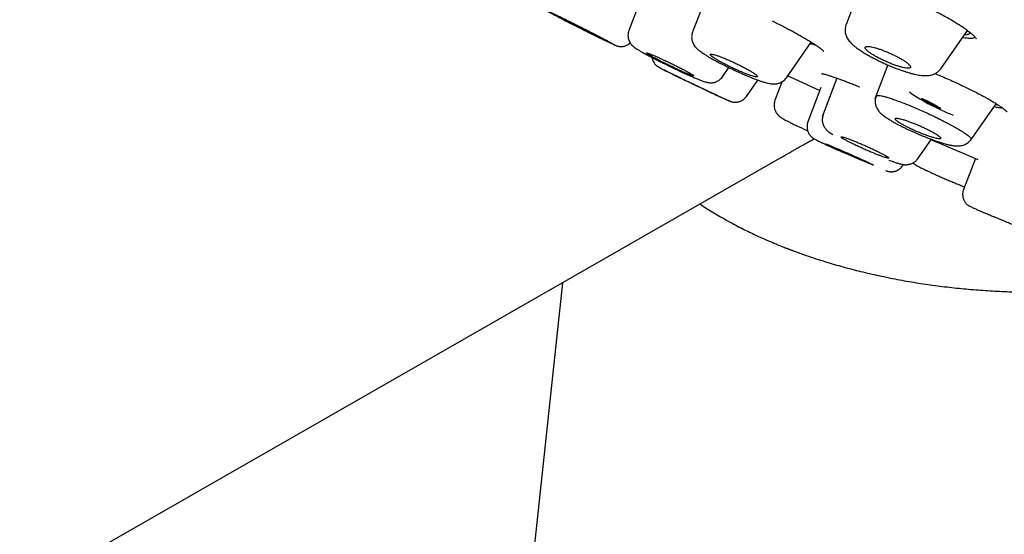
# Model space of a CAD drawing. Units: millimetres. Extents: x 8 to 1183, y 12 to 1052.
# Drawn here: x 1017 to 1052, y 221 to 239 of the extents above; entities that cross this region are included whole.
import ezdxf

# ---------------------------------------------------------------- set-up
doc = ezdxf.new("R2010")
doc.units = ezdxf.units.MM

msp = doc.modelspace()

# ---------------------------------------------------------------- linework, layer by layer
at = {"color": 7, "linetype": 'Continuous', "lineweight": 30}
for p, q in [((1047.185, 240.623), (1046.616, 239.132)), ((1039.205, 240.234), (1038.701, 238.914)), ((1041.319, 239.635), (1041.023, 238.859)), ((1046.619, 239.129), (1046.62, 239.131)), ((1050.067, 237.519), (1051.042, 238.916)), ((1050.864, 238.661), (1050.95, 238.647)), ((1044.446, 237.19), (1045.351, 238.487)), ((1045.351, 238.486), (1045.353, 238.486)), ((1042.112, 237.223), (1042.348, 237.561)), ((1048.14, 237.657), (1047.67, 236.426)), ((1042.986, 236.512), (1043.401, 237.107)), ((1044.288, 237.049), (1044.028, 236.368)), ((1046.287, 237.173), (1045.749, 235.762)), ((1045.701, 236.834), (1045.225, 235.586)), ((1051.153, 234.906), (1052.089, 236.246)), ((1049.224, 234.219), (1049.732, 234.947)), ((922.102, 164.355), (1044.294, 234.309)), ((1044.293, 234.309), (1044.295, 234.31)), ((1048.679, 233.978), (1048.713, 234.027)), ((1051.332, 234.253), (1050.899, 233.12)), ((1036.281, 229.722), (1031.822, 188.091))]:
    msp.add_line(p, q, dxfattribs=at)
at = {"color": 7, "linetype": 'Continuous', "lineweight": 30, "flags": 128}
for points in [[(1036.315, 239.312), (1036.422, 239.256), (1036.482, 239.225), (1036.544, 239.193), (1036.676, 239.125), (1036.747, 239.089), (1036.816, 239.054), (1036.958, 238.982), (1037.031, 238.946), (1037.101, 238.911), (1037.237, 238.843), (1037.304, 238.81), (1037.366, 238.78), (1037.481, 238.724), (1037.534, 238.698), (1037.581, 238.676), (1037.662, 238.637), (1037.696, 238.622), (1037.723, 238.61), (1037.745, 238.6), (1037.761, 238.594), (1037.771, 238.59), (1037.773, 238.593), (1037.765, 238.598), (1037.751, 238.607), (1037.706, 238.633), (1037.675, 238.65), (1037.638, 238.67), (1037.597, 238.692), (1037.551, 238.717), (1037.5, 238.743), (1037.445, 238.773), (1037.387, 238.803), (1037.261, 238.868), (1037.193, 238.902), (1037.125, 238.937), (1036.984, 239.009), (1036.911, 239.045), (1036.841, 239.081), (1036.701, 239.151), (1036.632, 239.185), (1036.567, 239.217), (1036.443, 239.278), (1036.385, 239.306), (1036.333, 239.331)], [(1044.497, 237.263), (1044.736, 237.153), (1045.661, 236.73)], [(1049.723, 234.933), (1050.08, 234.78), (1051.426, 234.209)]]:
    msp.add_lwpolyline(points, dxfattribs=at)
at = {"color": 7, "linetype": 'Continuous', "lineweight": 30}
msp.add_arc((1053.12, 242.672), 7.319, 235.0431, 249.169, dxfattribs=at)
for points, knots in [([(987.9, 274.973), (987.841, 275.023), (987.663, 275.173), (987.435, 275.387), (987.215, 275.616), (987.066, 275.809), (986.983, 275.967), (986.968, 276.089), (987.019, 276.175), (987.132, 276.227), (987.303, 276.245), (987.533, 276.23), (987.825, 276.184), (988.182, 276.104), (988.608, 275.988), (989.105, 275.835), (989.669, 275.646), (990.298, 275.422), (990.992, 275.162), (991.734, 274.873), (992.518, 274.559), (993.339, 274.222), (994.212, 273.854), (995.139, 273.457), (996.134, 273.024), (997.199, 272.552), (998.336, 272.041), (999.529, 271.499), (1000.777, 270.924), (1002.079, 270.318), (1003.404, 269.697), (1004.742, 269.065), (1006.088, 268.424), (1007.468, 267.761), (1008.883, 267.078), (1010.364, 266.357), (1011.911, 265.599), (1013.525, 264.804), (1015.171, 263.987), (1016.849, 263.15), (1018.558, 262.293), (1020.257, 261.436), (1021.941, 260.584), (1023.604, 259.738), (1025.28, 258.881), (1026.968, 258.015), (1028.709, 257.117), (1030.5, 256.189), (1032.34, 255.232), (1034.184, 254.267), (1036.034, 253.296), (1037.888, 252.318), (1039.707, 251.355), (1041.486, 250.41), (1043.219, 249.485), (1044.941, 248.562), (1046.651, 247.642), (1048.388, 246.703), (1050.148, 245.748), (1051.927, 244.778), (1053.684, 243.815), (1055.421, 242.859), (1057.138, 241.909), (1058.8, 240.986), (1060.403, 240.092), (1061.944, 239.228), (1063.452, 238.378), (1064.927, 237.542), (1066.397, 236.705), (1067.858, 235.867), (1069.304, 235.033), (1070.708, 234.219), (1072.068, 233.423), (1073.388, 232.646), (1074.64, 231.903), (1075.824, 231.195), (1076.936, 230.524), (1077.998, 229.878), (1079.015, 229.253), (1079.65, 228.857), (1079.968, 228.659)], [0, 0, 0, 0, 0.006522, 0.01969, 0.032855, 0.046034, 0.059247, 0.072512, 0.085819, 0.098341, 0.110846, 0.123349, 0.135866, 0.148411, 0.161563, 0.174721, 0.187904, 0.201127, 0.214408, 0.227706, 0.240206, 0.252693, 0.26518, 0.277682, 0.290213, 0.303359, 0.316525, 0.329728, 0.342983, 0.356309, 0.369656, 0.382178, 0.394659, 0.407113, 0.419555, 0.431998, 0.445271, 0.458526, 0.471783, 0.485056, 0.498363, 0.511676, 0.524168, 0.536619, 0.549041, 0.561449, 0.573857, 0.587159, 0.600431, 0.61369, 0.626952, 0.640235, 0.653559, 0.666082, 0.678558, 0.691001, 0.703426, 0.715847, 0.729112, 0.742349, 0.755575, 0.76881, 0.782069, 0.795399, 0.807947, 0.820455, 0.832938, 0.845412, 0.857894, 0.8711, 0.884284, 0.897466, 0.910666, 0.923903, 0.937252, 0.949837, 0.962386, 0.974918, 0.98745, 1, 1, 1, 1]), ([(1009.899, 268.43), (1010.544, 268.115), (1011.835, 267.483), (1013.834, 266.495), (1015.875, 265.481), (1017.958, 264.438), (1020.078, 263.371), (1022.232, 262.28), (1024.536, 261.105), (1026.993, 259.846), (1029.602, 258.5), (1032.232, 257.135), (1034.877, 255.753), (1037.53, 254.359), (1040.058, 253.022), (1042.455, 251.748), (1044.718, 250.539), (1046.969, 249.33), (1049.203, 248.125), (1051.417, 246.924), (1053.605, 245.73), (1055.764, 244.546), (1057.89, 243.374), (1059.98, 242.215), (1062.029, 241.072), (1064.033, 239.948), (1065.989, 238.843), (1067.893, 237.761), (1069.844, 236.645), (1071.825, 235.501), (1073.82, 234.34), (1075.724, 233.22), (1077.533, 232.145), (1079.242, 231.117), (1080.771, 230.185), (1082.132, 229.344), (1083.338, 228.588), (1084.458, 227.873), (1085.492, 227.201), (1086.438, 226.574), (1087.294, 225.991), (1088.059, 225.454), (1088.731, 224.965), (1089.308, 224.523), (1089.79, 224.131), (1090.174, 223.789), (1090.46, 223.498), (1090.648, 223.258), (1090.744, 223.058), (1090.719, 222.914), (1090.627, 222.838), (1090.501, 222.835), (1090.474, 222.834)], [0, 0, 0, 0, 0.019363, 0.038724, 0.058083, 0.077443, 0.096803, 0.116162, 0.135521, 0.158107, 0.180695, 0.203283, 0.22587, 0.248456, 0.271043, 0.290403, 0.309763, 0.329123, 0.348485, 0.367846, 0.387206, 0.406566, 0.425926, 0.445286, 0.464646, 0.484006, 0.503367, 0.522727, 0.542089, 0.564676, 0.587263, 0.609849, 0.632436, 0.655022, 0.677608, 0.696968, 0.716328, 0.735689, 0.755049, 0.774411, 0.793772, 0.813133, 0.832494, 0.851855, 0.871215, 0.890576, 0.909936, 0.929295, 0.948655, 0.971241, 0.993828, 1, 1, 1, 1]), ([(1087.237, 222.647), (1087.303, 222.631), (1087.479, 222.59), (1087.709, 222.553), (1087.932, 222.533), (1088.103, 222.541), (1088.226, 222.574), (1088.299, 222.635), (1088.322, 222.72), (1088.299, 222.826), (1088.235, 222.952), (1088.129, 223.099), (1087.98, 223.268), (1087.79, 223.459), (1087.55, 223.678), (1087.258, 223.926), (1086.909, 224.207), (1086.511, 224.512), (1086.064, 224.842), (1085.569, 225.197), (1085.024, 225.578), (1084.449, 225.972), (1083.848, 226.376), (1083.228, 226.786), (1082.571, 227.215), (1081.876, 227.661), (1081.145, 228.126), (1080.355, 228.623), (1079.504, 229.152), (1078.587, 229.717), (1077.629, 230.301), (1076.629, 230.905), (1075.587, 231.53), (1074.505, 232.174), (1073.418, 232.817), (1072.333, 233.456), (1071.254, 234.088), (1070.149, 234.731), (1069.018, 235.385), (1067.862, 236.051), (1066.697, 236.718), (1065.527, 237.385), (1064.353, 238.051), (1063.158, 238.726), (1061.941, 239.411), (1060.702, 240.105), (1059.443, 240.808), (1058.166, 241.518), (1056.857, 242.244), (1055.518, 242.984), (1054.146, 243.74), (1052.762, 244.499), (1051.366, 245.262), (1049.958, 246.029), (1048.56, 246.787), (1047.174, 247.537), (1045.801, 248.276), (1044.42, 249.018), (1043.031, 249.761), (1041.633, 250.507), (1040.227, 251.254), (1038.82, 252), (1037.394, 252.754), (1035.952, 253.514), (1034.493, 254.281), (1033.038, 255.043), (1031.586, 255.8), (1030.139, 256.552), (1028.719, 257.287), (1027.328, 258.005), (1025.967, 258.705), (1024.613, 259.398), (1023.266, 260.085), (1021.927, 260.767), (1020.594, 261.441), (1019.274, 262.108), (1017.947, 262.775), (1016.62, 263.44), (1015.294, 264.102), (1013.988, 264.751), (1012.703, 265.387), (1011.437, 266.01), (1010.612, 266.414), (1010.199, 266.616)], [0, 0, 0, 0, 0.008052, 0.021414, 0.034771, 0.048136, 0.061523, 0.074945, 0.088477, 0.100859, 0.113198, 0.125505, 0.13779, 0.150065, 0.16234, 0.175685, 0.189017, 0.202351, 0.2157, 0.22908, 0.242505, 0.256019, 0.268379, 0.280701, 0.292998, 0.305279, 0.317559, 0.329847, 0.343196, 0.356541, 0.369898, 0.383283, 0.39671, 0.410193, 0.423693, 0.436017, 0.448302, 0.460561, 0.472805, 0.485044, 0.497291, 0.508996, 0.5207, 0.532413, 0.544145, 0.555904, 0.567701, 0.579543, 0.591305, 0.603578, 0.615827, 0.628063, 0.640294, 0.652532, 0.664786, 0.676479, 0.688182, 0.699901, 0.711647, 0.723426, 0.735249, 0.747122, 0.758889, 0.771166, 0.783422, 0.795667, 0.80791, 0.82016, 0.832428, 0.844109, 0.855797, 0.867499, 0.879223, 0.890978, 0.902773, 0.914614, 0.926411, 0.938721, 0.951, 0.963258, 0.975504, 0.987749, 1, 1, 1, 1]), ([(1046.795, 240.668), (1046.826, 240.668), (1046.887, 240.667), (1047.001, 240.655), (1047.123, 240.636), (1047.255, 240.61), (1047.397, 240.578), (1047.553, 240.538), (1047.725, 240.49), (1047.913, 240.432), (1048.115, 240.365), (1048.333, 240.289), (1048.564, 240.202), (1048.803, 240.106), (1049.048, 240.004), (1049.291, 239.896), (1049.531, 239.785), (1049.766, 239.672), (1049.993, 239.557), (1050.209, 239.441), (1050.412, 239.326), (1050.588, 239.221), (1050.736, 239.128), (1050.855, 239.049), (1050.955, 238.98), (1051.035, 238.921), (1051.099, 238.872), (1051.149, 238.832), (1051.189, 238.798), (1051.227, 238.765), (1051.268, 238.727), (1051.309, 238.686), (1051.342, 238.649), (1051.361, 238.623), (1051.369, 238.611), (1051.37, 238.608), (1051.37, 238.608), (1051.37, 238.608)], [0, 0, 0, 0, 0.035549, 0.069451, 0.101681, 0.132219, 0.162778, 0.194495, 0.227356, 0.261353, 0.296491, 0.332798, 0.37029, 0.408877, 0.447626, 0.486282, 0.524826, 0.563253, 0.601571, 0.639818, 0.678002, 0.715963, 0.746179, 0.774571, 0.799882, 0.822122, 0.8413, 0.857424, 0.870502, 0.883597, 0.901409, 0.923948, 0.944772, 0.966037, 0.987838, 0.999312, 1, 1, 1, 1]), ([(1035.732, 239.631), (1035.718, 239.636), (1035.69, 239.648), (1035.674, 239.652), (1035.679, 239.646), (1035.705, 239.629), (1035.752, 239.601), (1035.82, 239.564), (1035.906, 239.517), (1036.011, 239.461), (1036.131, 239.398), (1036.265, 239.329), (1036.41, 239.254), (1036.563, 239.175), (1036.724, 239.093), (1036.888, 239.01), (1037.054, 238.927), (1037.217, 238.845), (1037.376, 238.767), (1037.526, 238.692), (1037.667, 238.624), (1037.795, 238.561), (1037.908, 238.507), (1038.006, 238.461), (1038.084, 238.425), (1038.142, 238.399), (1038.181, 238.384), (1038.197, 238.379), (1038.192, 238.386), (1038.167, 238.402), (1038.12, 238.43), (1038.052, 238.467), (1037.966, 238.514), (1037.861, 238.57), (1037.741, 238.633), (1037.607, 238.702), (1037.462, 238.777), (1037.308, 238.856), (1037.148, 238.938), (1036.984, 239.021), (1036.832, 239.097), (1036.696, 239.165), (1036.575, 239.225), (1036.458, 239.283), (1036.334, 239.344), (1036.206, 239.407), (1036.078, 239.469), (1035.973, 239.519), (1035.89, 239.559), (1035.825, 239.589), (1035.771, 239.614), (1035.745, 239.625), (1035.732, 239.631)], [0, 0, 0, 0, 0.020822, 0.041577, 0.062619, 0.083576, 0.10426, 0.125043, 0.145769, 0.166469, 0.187496, 0.208279, 0.229148, 0.249858, 0.270542, 0.291508, 0.312292, 0.333318, 0.35401, 0.374739, 0.395673, 0.416388, 0.437246, 0.458148, 0.478859, 0.499746, 0.520569, 0.541332, 0.562395, 0.583481, 0.604186, 0.624884, 0.645693, 0.666415, 0.687401, 0.708367, 0.729067, 0.749873, 0.770599, 0.791313, 0.812369, 0.827984, 0.843573, 0.859291, 0.874803, 0.895523, 0.916493, 0.937296, 0.953233, 0.96889, 0.984425, 1, 1, 1, 1]), ([(1043.928, 239.264), (1043.99, 239.234), (1044.123, 239.167), (1044.319, 239.067), (1044.51, 238.967), (1044.683, 238.875), (1044.839, 238.789), (1044.995, 238.701), (1045.149, 238.611), (1045.298, 238.521), (1045.425, 238.441), (1045.534, 238.369), (1045.624, 238.305), (1045.697, 238.25), (1045.754, 238.204), (1045.788, 238.173), (1045.803, 238.158), (1045.804, 238.158), (1045.805, 238.158)], [0, 0, 0, 0, 0.062209, 0.135545, 0.20455, 0.269208, 0.3297, 0.388135, 0.463749, 0.53661, 0.606774, 0.674268, 0.739091, 0.801231, 0.861091, 0.919328, 0.975963, 1, 1, 1, 1]), ([(1046.617, 239.131), (1046.607, 239.102), (1046.589, 239.046), (1046.579, 238.958), (1046.581, 238.873), (1046.597, 238.787), (1046.625, 238.706), (1046.663, 238.629), (1046.709, 238.559), (1046.764, 238.492), (1046.826, 238.428), (1046.896, 238.364), (1046.973, 238.301), (1047.05, 238.244), (1047.126, 238.192), (1047.217, 238.132), (1047.335, 238.06), (1047.482, 237.977), (1047.634, 237.896), (1047.786, 237.82), (1047.936, 237.748), (1048.078, 237.683), (1048.208, 237.626), (1048.308, 237.585), (1048.387, 237.554), (1048.456, 237.527), (1048.543, 237.495), (1048.65, 237.457), (1048.767, 237.418), (1048.884, 237.382), (1049.002, 237.348), (1049.116, 237.32), (1049.226, 237.297), (1049.327, 237.28), (1049.424, 237.269), (1049.513, 237.266), (1049.599, 237.269), (1049.678, 237.279), (1049.751, 237.297), (1049.807, 237.317), (1049.853, 237.337), (1049.891, 237.358), (1049.928, 237.382), (1049.972, 237.415), (1050.021, 237.46), (1050.051, 237.499), (1050.067, 237.521)], [0, 0, 0, 0, 0.018853, 0.037601, 0.055994, 0.073453, 0.09411, 0.114504, 0.138115, 0.161274, 0.187666, 0.216286, 0.243086, 0.267859, 0.29079, 0.312309, 0.348844, 0.384196, 0.418344, 0.451204, 0.482368, 0.511655, 0.539041, 0.562956, 0.57434, 0.58801, 0.606116, 0.6287, 0.655658, 0.682586, 0.707488, 0.738922, 0.766357, 0.792811, 0.820613, 0.84854, 0.870796, 0.892347, 0.912665, 0.928285, 0.939021, 0.947697, 0.957907, 0.968316, 0.982435, 1, 1, 1, 1]), ([(1038.704, 238.913), (1038.694, 238.884), (1038.675, 238.824), (1038.669, 238.745), (1038.672, 238.68), (1038.68, 238.627), (1038.697, 238.566), (1038.725, 238.498), (1038.766, 238.433), (1038.812, 238.378), (1038.855, 238.338), (1038.91, 238.294), (1038.966, 238.255), (1039.031, 238.214), (1039.111, 238.167), (1039.214, 238.108), (1039.329, 238.045), (1039.455, 237.979), (1039.589, 237.91), (1039.732, 237.838), (1039.88, 237.763), (1040.03, 237.689), (1040.18, 237.615), (1040.329, 237.543), (1040.477, 237.472), (1040.627, 237.402), (1040.777, 237.333), (1040.925, 237.266), (1041.068, 237.204), (1041.197, 237.149), (1041.308, 237.105), (1041.398, 237.071), (1041.474, 237.046), (1041.521, 237.032), (1041.57, 237.02), (1041.618, 237.012), (1041.676, 237.007), (1041.741, 237.008), (1041.805, 237.019), (1041.857, 237.034), (1041.901, 237.051), (1041.951, 237.075), (1042.005, 237.112), (1042.062, 237.161), (1042.094, 237.202), (1042.111, 237.224)], [0, 0, 0, 0, 0.017078, 0.034765, 0.043755, 0.052964, 0.064745, 0.079834, 0.095584, 0.110891, 0.134808, 0.158996, 0.183743, 0.209445, 0.244154, 0.278193, 0.311666, 0.344703, 0.377274, 0.409325, 0.440886, 0.471916, 0.502369, 0.532226, 0.562577, 0.594212, 0.627168, 0.66147, 0.697126, 0.733609, 0.767963, 0.799834, 0.829326, 0.85655, 0.870051, 0.88436, 0.899942, 0.916655, 0.932473, 0.940185, 0.948498, 0.958772, 0.970944, 0.984797, 1, 1, 1, 1]), ([(1041.025, 238.857), (1041.017, 238.832), (1041.001, 238.785), (1040.991, 238.715), (1040.99, 238.656), (1040.994, 238.61), (1041, 238.57), (1041.009, 238.533), (1041.022, 238.49), (1041.047, 238.432), (1041.086, 238.364), (1041.135, 238.303), (1041.181, 238.255), (1041.226, 238.215), (1041.266, 238.181), (1041.309, 238.149), (1041.365, 238.108), (1041.445, 238.054), (1041.548, 237.989), (1041.675, 237.913), (1041.826, 237.828), (1041.994, 237.738), (1042.172, 237.647), (1042.357, 237.555), (1042.546, 237.465), (1042.715, 237.388), (1042.86, 237.324), (1042.982, 237.272), (1043.112, 237.218), (1043.244, 237.166), (1043.369, 237.119), (1043.47, 237.083), (1043.551, 237.056), (1043.619, 237.034), (1043.684, 237.015), (1043.752, 236.997), (1043.82, 236.983), (1043.886, 236.972), (1043.947, 236.966), (1044.011, 236.965), (1044.069, 236.971), (1044.122, 236.979), (1044.184, 236.996), (1044.251, 237.024), (1044.318, 237.064), (1044.386, 237.12), (1044.424, 237.168), (1044.443, 237.193)], [0, 0, 0, 0, 0.015758, 0.029641, 0.041332, 0.050628, 0.057452, 0.06491, 0.075191, 0.088274, 0.108719, 0.129232, 0.150046, 0.168835, 0.184669, 0.198751, 0.223053, 0.251672, 0.284589, 0.32178, 0.360824, 0.399825, 0.438839, 0.477893, 0.517011, 0.556252, 0.582547, 0.608822, 0.634457, 0.669468, 0.70035, 0.727134, 0.749838, 0.769209, 0.789104, 0.810246, 0.834383, 0.852721, 0.872762, 0.893881, 0.905041, 0.917058, 0.932348, 0.946355, 0.962476, 0.980486, 1, 1, 1, 1]), ([(1051.138, 238.841), (1051.135, 238.83), (1051.127, 238.806), (1051.092, 238.779), (1051.037, 238.76), (1050.981, 238.75), (1050.938, 238.751), (1050.927, 238.751)], [0, 0, 0, 0, 0.19765, 0.434773, 0.673293, 0.910688, 1, 1, 1, 1]), ([(1050.95, 238.647), (1051.039, 238.638), (1051.206, 238.623), (1051.288, 238.652), (1051.326, 238.666)], [0, 0, 0, 0, 0.539783, 1, 1, 1, 1]), ([(1038.159, 238.393), (1038.174, 238.387), (1038.203, 238.374), (1038.242, 238.359), (1038.282, 238.347), (1038.318, 238.338), (1038.358, 238.332), (1038.411, 238.328), (1038.465, 238.331), (1038.517, 238.339), (1038.569, 238.352), (1038.63, 238.376), (1038.694, 238.411), (1038.733, 238.444), (1038.751, 238.46)], [0, 0, 0, 0, 0.1422108, 0.2883244, 0.3688898, 0.4427374, 0.5116065, 0.579828, 0.6542955, 0.6987424, 0.7576499, 0.8311953, 0.9184126, 1, 1, 1, 1]), ([(1045.522, 238.376), (1045.5, 238.381), (1045.44, 238.394), (1045.361, 238.417), (1045.312, 238.431)], [0, 0, 0, 0, 0.370285, 1, 1, 1, 1]), ([(1048.925, 237.661), (1048.904, 237.681), (1048.867, 237.718), (1048.781, 237.781), (1048.684, 237.844), (1048.572, 237.91), (1048.447, 237.976), (1048.313, 238.042), (1048.174, 238.105), (1048.033, 238.164), (1047.894, 238.216), (1047.763, 238.26), (1047.642, 238.295), (1047.536, 238.319), (1047.448, 238.332), (1047.38, 238.333), (1047.334, 238.324), (1047.311, 238.303), (1047.311, 238.272), (1047.335, 238.232), (1047.38, 238.184), (1047.447, 238.128), (1047.533, 238.068), (1047.636, 238.004), (1047.753, 237.937), (1047.882, 237.871), (1048.019, 237.806), (1048.159, 237.744), (1048.3, 237.688), (1048.436, 237.639), (1048.564, 237.598), (1048.679, 237.567), (1048.779, 237.547), (1048.86, 237.539), (1048.92, 237.541), (1048.957, 237.555), (1048.971, 237.58), (1048.963, 237.615), (1048.938, 237.645), (1048.925, 237.661)], [0, 0, 0, 0, 0.032029, 0.058413, 0.084796, 0.11129, 0.137784, 0.164547, 0.19131, 0.218382, 0.245455, 0.272738, 0.300022, 0.32732, 0.354619, 0.381736, 0.408853, 0.435674, 0.462494, 0.489034, 0.515572, 0.541964, 0.568354, 0.594794, 0.621233, 0.647901, 0.674569, 0.701548, 0.728529, 0.755763, 0.782998, 0.810315, 0.837633, 0.864824, 0.892015, 0.919007, 0.945997, 0.972999, 1, 1, 1, 1]), ([(1039.622, 237.919), (1039.645, 237.907), (1039.69, 237.882), (1039.781, 237.835), (1039.895, 237.776), (1040.035, 237.706), (1040.179, 237.636), (1040.324, 237.566), (1040.465, 237.5), (1040.599, 237.439), (1040.721, 237.385), (1040.829, 237.339), (1040.918, 237.303), (1040.988, 237.277), (1041.035, 237.263), (1041.059, 237.261), (1041.058, 237.27), (1041.034, 237.291), (1040.985, 237.323), (1040.914, 237.365), (1040.823, 237.416), (1040.715, 237.475), (1040.591, 237.539), (1040.457, 237.607), (1040.315, 237.678), (1040.17, 237.748), (1040.027, 237.816), (1039.888, 237.881), (1039.758, 237.939), (1039.64, 237.99), (1039.539, 238.033), (1039.457, 238.065), (1039.395, 238.086), (1039.357, 238.096), (1039.342, 238.094), (1039.352, 238.081), (1039.386, 238.055), (1039.443, 238.019), (1039.521, 237.974), (1039.588, 237.937), (1039.622, 237.919)], [0, 0, 0, 0, 0.016805, 0.033611, 0.060483, 0.087355, 0.114223, 0.141091, 0.167946, 0.194801, 0.221638, 0.248476, 0.2753, 0.302125, 0.328945, 0.355766, 0.382594, 0.409422, 0.436266, 0.463109, 0.48997, 0.51683, 0.543701, 0.570572, 0.597442, 0.624313, 0.651173, 0.678032, 0.704875, 0.731718, 0.758546, 0.785373, 0.812194, 0.839014, 0.865839, 0.892664, 0.919498, 0.946332, 0.973166, 1, 1, 1, 1]), ([(1039.544, 237.933), (1039.545, 237.927), (1039.548, 237.901), (1039.56, 237.858), (1039.579, 237.809), (1039.604, 237.759), (1039.635, 237.711), (1039.672, 237.668), (1039.706, 237.636), (1039.733, 237.614), (1039.752, 237.602), (1039.778, 237.585), (1039.813, 237.564), (1039.863, 237.537), (1039.932, 237.501), (1040.017, 237.458), (1040.118, 237.408), (1040.24, 237.348), (1040.381, 237.279), (1040.539, 237.202), (1040.712, 237.118), (1040.897, 237.029), (1041.091, 236.936), (1041.29, 236.841), (1041.466, 236.758), (1041.615, 236.687), (1041.736, 236.63), (1041.865, 236.57), (1041.994, 236.51), (1042.117, 236.454), (1042.217, 236.409), (1042.292, 236.377), (1042.349, 236.353), (1042.391, 236.336), (1042.425, 236.324), (1042.452, 236.315), (1042.492, 236.305), (1042.541, 236.299), (1042.593, 236.298), (1042.635, 236.301), (1042.678, 236.308), (1042.724, 236.32), (1042.774, 236.338), (1042.826, 236.364), (1042.881, 236.4), (1042.937, 236.449), (1042.969, 236.491), (1042.986, 236.512)], [0, 0, 0, 0, 0.003652, 0.014785, 0.024478, 0.033589, 0.046159, 0.05735, 0.067937, 0.082017, 0.097917, 0.11451, 0.131728, 0.160088, 0.190124, 0.222267, 0.256138, 0.291097, 0.327106, 0.364203, 0.402377, 0.441577, 0.481756, 0.52291, 0.565088, 0.593795, 0.621893, 0.648917, 0.687461, 0.72367, 0.757316, 0.788462, 0.811635, 0.83328, 0.853405, 0.871579, 0.887133, 0.904173, 0.912458, 0.92133, 0.928699, 0.937468, 0.948001, 0.958225, 0.970476, 0.984519, 1, 1, 1, 1]), ([(1042.589, 237.497), (1042.619, 237.483), (1042.68, 237.456), (1042.787, 237.409), (1042.906, 237.359), (1043.032, 237.31), (1043.144, 237.271), (1043.238, 237.241), (1043.312, 237.224), (1043.363, 237.217), (1043.391, 237.223), (1043.395, 237.24), (1043.374, 237.268), (1043.33, 237.307), (1043.262, 237.355), (1043.175, 237.411), (1043.069, 237.473), (1042.947, 237.54), (1042.814, 237.609), (1042.673, 237.68), (1042.527, 237.749), (1042.381, 237.815), (1042.24, 237.876), (1042.107, 237.93), (1041.986, 237.976), (1041.881, 238.012), (1041.794, 238.037), (1041.729, 238.051), (1041.686, 238.052), (1041.667, 238.043), (1041.673, 238.021), (1041.702, 237.989), (1041.756, 237.946), (1041.831, 237.895), (1041.926, 237.837), (1042.038, 237.773), (1042.164, 237.705), (1042.3, 237.634), (1042.444, 237.564), (1042.54, 237.519), (1042.589, 237.497)], [0, 0, 0, 0, 0.016927, 0.033855, 0.060808, 0.087762, 0.114699, 0.141636, 0.168517, 0.195397, 0.222207, 0.249017, 0.275771, 0.302526, 0.329265, 0.356005, 0.382776, 0.409547, 0.436383, 0.463219, 0.490124, 0.51703, 0.543979, 0.570928, 0.597875, 0.624822, 0.651723, 0.678625, 0.705456, 0.732288, 0.759056, 0.785824, 0.812564, 0.839303, 0.86606, 0.892816, 0.919613, 0.94641, 0.973205, 1, 1, 1, 1]), ([(1039.873, 237.53), (1039.859, 237.537), (1039.832, 237.552), (1039.817, 237.561), (1039.82, 237.561), (1039.821, 237.561)], [0, 0, 0, 0, 0.4359258, 0.8705215, 1, 1, 1, 1]), ([(1042.36, 236.349), (1042.361, 236.348), (1042.368, 236.344), (1042.36, 236.346), (1042.335, 236.355), (1042.287, 236.375), (1042.219, 236.406), (1042.131, 236.446), (1042.025, 236.494), (1041.903, 236.551), (1041.768, 236.614), (1041.621, 236.682), (1041.466, 236.756), (1041.304, 236.833), (1041.138, 236.912), (1040.984, 236.985), (1040.845, 237.052), (1040.724, 237.11), (1040.606, 237.167), (1040.481, 237.228), (1040.351, 237.291), (1040.222, 237.354), (1040.116, 237.407), (1040.032, 237.449), (1039.967, 237.482), (1039.912, 237.509), (1039.886, 237.523), (1039.873, 237.53)], [0, 0, 0, 0, 0.007812, 0.053372, 0.098981, 0.143767, 0.188533, 0.233558, 0.278385, 0.323767, 0.36917, 0.413956, 0.458925, 0.5038, 0.548614, 0.59413, 0.628371, 0.662074, 0.695579, 0.729233, 0.773977, 0.819391, 0.864403, 0.898868, 0.932727, 0.966321, 1, 1, 1, 1]), ([(1045.726, 237.345), (1045.727, 237.344), (1045.729, 237.344), (1045.738, 237.342), (1045.754, 237.339), (1045.779, 237.334), (1045.819, 237.324), (1045.877, 237.308), (1045.961, 237.283), (1046.071, 237.248), (1046.194, 237.207), (1046.323, 237.161), (1046.452, 237.114), (1046.597, 237.06), (1046.759, 236.998), (1046.933, 236.93), (1047.056, 236.881), (1047.116, 236.857)], [0, 0, 0, 0, 0.023152, 0.051994, 0.085955, 0.13258, 0.186369, 0.256208, 0.335375, 0.42399, 0.522128, 0.592872, 0.667844, 0.747014, 0.830333, 0.917753, 1, 1, 1, 1]), ([(1049.861, 237.342), (1049.926, 237.316), (1050.076, 237.254), (1050.308, 237.154), (1050.553, 237.045), (1050.781, 236.94), (1050.993, 236.838), (1051.188, 236.743), (1051.366, 236.653), (1051.526, 236.569), (1051.669, 236.491), (1051.812, 236.412), (1051.951, 236.331), (1052.082, 236.252), (1052.192, 236.18), (1052.283, 236.118), (1052.356, 236.063), (1052.413, 236.017), (1052.455, 235.979), (1052.479, 235.954), (1052.488, 235.943), (1052.488, 235.944), (1052.488, 235.944)], [0, 0, 0, 0, 0.051264, 0.119276, 0.184326, 0.246458, 0.305676, 0.361965, 0.415307, 0.465693, 0.513118, 0.558049, 0.616073, 0.671772, 0.725113, 0.776156, 0.824929, 0.871439, 0.915484, 0.955546, 0.991401, 1, 1, 1, 1]), ([(1047.712, 236.524), (1047.704, 236.5), (1047.688, 236.454), (1047.678, 236.386), (1047.676, 236.322), (1047.681, 236.262), (1047.692, 236.206), (1047.707, 236.157), (1047.728, 236.103), (1047.759, 236.044), (1047.8, 235.986), (1047.85, 235.928), (1047.906, 235.873), (1047.975, 235.816), (1048.04, 235.768), (1048.105, 235.724), (1048.175, 235.679), (1048.262, 235.626), (1048.372, 235.563), (1048.491, 235.499), (1048.612, 235.435), (1048.727, 235.378), (1048.868, 235.31), (1049.031, 235.235), (1049.213, 235.154), (1049.392, 235.079), (1049.563, 235.01), (1049.726, 234.948), (1049.875, 234.894), (1050.008, 234.85), (1050.124, 234.813), (1050.223, 234.784), (1050.296, 234.765), (1050.351, 234.751), (1050.392, 234.742), (1050.434, 234.733), (1050.479, 234.724), (1050.53, 234.716), (1050.587, 234.708), (1050.641, 234.704), (1050.693, 234.703), (1050.744, 234.705), (1050.799, 234.711), (1050.851, 234.722), (1050.906, 234.738), (1050.968, 234.763), (1051.038, 234.804), (1051.11, 234.861), (1051.15, 234.912), (1051.17, 234.938)], [0, 0, 0, 0, 0.015354, 0.029661, 0.042691, 0.054278, 0.067307, 0.077883, 0.087821, 0.106562, 0.124421, 0.143014, 0.171951, 0.198197, 0.221744, 0.243043, 0.265579, 0.29215, 0.322753, 0.357402, 0.382779, 0.409518, 0.435931, 0.474517, 0.511985, 0.548403, 0.583812, 0.618252, 0.651623, 0.682666, 0.711161, 0.737156, 0.76082, 0.772523, 0.784408, 0.796492, 0.809319, 0.824374, 0.841837, 0.860489, 0.875622, 0.887078, 0.897129, 0.909396, 0.924138, 0.94081, 0.959072, 0.978897, 1, 1, 1, 1]), ([(1047.715, 236.522), (1047.717, 236.528), (1047.722, 236.541), (1047.754, 236.548), (1047.8, 236.548), (1047.864, 236.54), (1047.952, 236.522), (1048.07, 236.492), (1048.221, 236.446), (1048.392, 236.389), (1048.579, 236.321), (1048.782, 236.243), (1048.996, 236.156), (1049.218, 236.061), (1049.445, 235.961), (1049.596, 235.891), (1049.671, 235.857)], [0, 0, 0, 0, 0.056048, 0.115193, 0.174098, 0.232831, 0.291781, 0.37071, 0.449826, 0.528833, 0.60745, 0.685513, 0.763657, 0.842223, 0.921064, 1, 1, 1, 1]), ([(1044.028, 236.368), (1044.019, 236.342), (1044.003, 236.293), (1043.994, 236.219), (1043.995, 236.152), (1044.003, 236.095), (1044.014, 236.048), (1044.032, 235.995), (1044.06, 235.937), (1044.098, 235.88), (1044.139, 235.833), (1044.177, 235.797), (1044.217, 235.765), (1044.257, 235.738), (1044.314, 235.703), (1044.385, 235.662), (1044.47, 235.616), (1044.567, 235.565), (1044.678, 235.508), (1044.764, 235.466), (1044.805, 235.446)], [0, 0, 0, 0, 0.04301, 0.082711, 0.118135, 0.148584, 0.173619, 0.195052, 0.23754, 0.281434, 0.325619, 0.369649, 0.415091, 0.480875, 0.5594, 0.652083, 0.730879, 0.817575, 0.912126, 1, 1, 1, 1]), ([(1049.973, 236.104), (1049.993, 236.095), (1050.033, 236.077), (1050.068, 236.065), (1050.08, 236.064), (1050.067, 236.076), (1050.031, 236.101), (1049.974, 236.135), (1049.899, 236.178), (1049.813, 236.226), (1049.72, 236.276), (1049.628, 236.324), (1049.542, 236.367), (1049.468, 236.402), (1049.412, 236.427), (1049.377, 236.441), (1049.364, 236.441), (1049.377, 236.429), (1049.414, 236.404), (1049.47, 236.37), (1049.545, 236.327), (1049.631, 236.279), (1049.724, 236.229), (1049.816, 236.182), (1049.903, 236.138), (1049.95, 236.116), (1049.973, 236.104)], [0, 0, 0, 0, 0.041659, 0.083341, 0.125, 0.166659, 0.208341, 0.25, 0.291659, 0.333341, 0.375, 0.416659, 0.458341, 0.5, 0.541659, 0.583341, 0.625, 0.666659, 0.708341, 0.75, 0.791659, 0.833341, 0.875, 0.916659, 0.958341, 1, 1, 1, 1]), ([(1052.013, 236.138), (1052.031, 236.134), (1052.101, 236.118), (1052.198, 236.102), (1052.282, 236.091), (1052.314, 236.091), (1052.318, 236.091)], [0, 0, 0, 0, 0.144233, 0.540213, 0.936997, 1, 1, 1, 1]), ([(1052.159, 236.201), (1052.149, 236.2), (1052.122, 236.196), (1052.082, 236.199), (1052.057, 236.201)], [0, 0, 0, 0, 0.3715559, 1, 1, 1, 1]), ([(1045.784, 235.84), (1045.775, 235.814), (1045.758, 235.762), (1045.75, 235.686), (1045.751, 235.62), (1045.759, 235.562), (1045.771, 235.512), (1045.786, 235.469), (1045.806, 235.426), (1045.829, 235.385), (1045.853, 235.35), (1045.873, 235.325), (1045.889, 235.306), (1045.905, 235.289), (1045.919, 235.276), (1045.938, 235.258), (1045.966, 235.235), (1046.009, 235.204), (1046.068, 235.166), (1046.112, 235.139), (1046.138, 235.125), (1046.138, 235.125)], [0, 0, 0, 0, 0.068052, 0.129593, 0.183041, 0.227363, 0.271881, 0.308538, 0.340665, 0.391514, 0.429158, 0.461871, 0.483498, 0.504114, 0.534721, 0.578492, 0.657758, 0.760977, 0.888229, 0.999665, 1, 1, 1, 1]), ([(1049.671, 235.857), (1049.727, 235.83), (1049.839, 235.777), (1050.003, 235.697), (1050.162, 235.617), (1050.33, 235.53), (1050.503, 235.437), (1050.674, 235.34), (1050.812, 235.257), (1050.92, 235.188), (1051.002, 235.132), (1051.069, 235.081), (1051.126, 235.032), (1051.164, 234.988), (1051.18, 234.955), (1051.17, 234.944), (1051.167, 234.94)], [0, 0, 0, 0, 0.065048, 0.130063, 0.195087, 0.260131, 0.346874, 0.433584, 0.520103, 0.584796, 0.649268, 0.713605, 0.778213, 0.864757, 0.951547, 1, 1, 1, 1]), ([(1044.784, 235.462), (1044.814, 235.447), (1044.881, 235.415), (1044.993, 235.363), (1045.107, 235.309), (1045.184, 235.274), (1045.218, 235.258)], [0, 0, 0, 0, 0.2304614, 0.508613, 0.7805885, 1, 1, 1, 1]), ([(1044.784, 235.462), (1044.786, 235.461), (1044.792, 235.453), (1044.8, 235.45), (1044.806, 235.447)], [0, 0, 0, 0, 0.2110842, 1, 1, 1, 1]), ([(1045.228, 235.586), (1045.219, 235.558), (1045.201, 235.505), (1045.193, 235.426), (1045.196, 235.357), (1045.206, 235.294), (1045.222, 235.239), (1045.242, 235.191), (1045.266, 235.148), (1045.293, 235.107), (1045.323, 235.071), (1045.351, 235.043), (1045.382, 235.017), (1045.417, 234.992), (1045.46, 234.965), (1045.511, 234.937), (1045.576, 234.903), (1045.651, 234.865), (1045.736, 234.824), (1045.834, 234.777), (1045.948, 234.724), (1046.078, 234.665), (1046.216, 234.602), (1046.358, 234.539), (1046.472, 234.489), (1046.538, 234.46), (1046.555, 234.453)], [0, 0, 0, 0, 0.033324, 0.063855, 0.09074, 0.113395, 0.136932, 0.156719, 0.173732, 0.194916, 0.217055, 0.243111, 0.27414, 0.316417, 0.36646, 0.42275, 0.479442, 0.536262, 0.593011, 0.649727, 0.716038, 0.782704, 0.849913, 0.916778, 0.97742, 1, 1, 1, 1]), ([(1050.067, 234.996), (1050.065, 235.002), (1050.06, 235.013), (1050.037, 235.038), (1049.996, 235.073), (1049.927, 235.121), (1049.838, 235.175), (1049.733, 235.234), (1049.613, 235.296), (1049.482, 235.359), (1049.344, 235.422), (1049.203, 235.483), (1049.063, 235.54), (1048.927, 235.591), (1048.801, 235.634), (1048.688, 235.67), (1048.59, 235.695), (1048.512, 235.711), (1048.454, 235.716), (1048.418, 235.71), (1048.405, 235.694), (1048.416, 235.668), (1048.45, 235.633), (1048.506, 235.589), (1048.583, 235.539), (1048.678, 235.483), (1048.789, 235.423), (1048.913, 235.36), (1049.047, 235.296), (1049.187, 235.234), (1049.328, 235.174), (1049.467, 235.12), (1049.599, 235.071), (1049.721, 235.031), (1049.829, 234.999), (1049.92, 234.977), (1049.991, 234.966), (1050.04, 234.965), (1050.069, 234.974), (1050.068, 234.989), (1050.067, 234.996)], [0, 0, 0, 0, 0.01637, 0.03274, 0.059336, 0.085931, 0.112591, 0.139251, 0.166058, 0.192866, 0.219838, 0.246812, 0.273894, 0.300977, 0.328065, 0.355153, 0.38214, 0.409127, 0.435953, 0.462778, 0.489453, 0.516127, 0.542726, 0.569323, 0.595952, 0.622581, 0.649337, 0.676093, 0.703016, 0.729941, 0.756998, 0.784056, 0.811155, 0.838254, 0.865282, 0.89231, 0.91923, 0.946149, 0.973075, 1, 1, 1, 1]), ([(1044.296, 234.31), (1044.349, 234.341), (1044.448, 234.397), (1044.583, 234.475), (1044.686, 234.533), (1044.76, 234.576), (1044.814, 234.606), (1044.857, 234.631), (1044.894, 234.652), (1044.929, 234.671), (1044.968, 234.693), (1045.014, 234.719), (1045.069, 234.75), (1045.125, 234.781), (1045.173, 234.807), (1045.208, 234.826), (1045.237, 234.843), (1045.268, 234.859), (1045.301, 234.877), (1045.332, 234.894), (1045.357, 234.908), (1045.38, 234.92), (1045.408, 234.935), (1045.437, 234.95), (1045.456, 234.96), (1045.463, 234.964)], [0, 0, 0, 0, 0.118928, 0.21892, 0.30002, 0.348475, 0.386349, 0.422146, 0.447563, 0.476503, 0.509004, 0.547068, 0.595408, 0.65416, 0.694369, 0.725324, 0.751539, 0.782359, 0.818058, 0.851704, 0.877847, 0.898068, 0.927275, 0.975288, 1, 1, 1, 1]), ([(1045.955, 234.732), (1045.969, 234.726), (1045.996, 234.712), (1046.057, 234.682), (1046.142, 234.642), (1046.257, 234.589), (1046.386, 234.529), (1046.524, 234.467), (1046.67, 234.401), (1046.817, 234.336), (1046.963, 234.272), (1047.101, 234.212), (1047.231, 234.156), (1047.346, 234.108), (1047.444, 234.067), (1047.523, 234.036), (1047.58, 234.014), (1047.614, 234.003), (1047.623, 234.003), (1047.607, 234.014), (1047.567, 234.036), (1047.503, 234.068), (1047.418, 234.109), (1047.314, 234.158), (1047.193, 234.214), (1047.061, 234.275), (1046.918, 234.339), (1046.772, 234.404), (1046.625, 234.469), (1046.482, 234.532), (1046.346, 234.591), (1046.222, 234.643), (1046.112, 234.689), (1046.021, 234.727), (1045.95, 234.755), (1045.902, 234.772), (1045.877, 234.779), (1045.878, 234.775), (1045.901, 234.76), (1045.937, 234.742), (1045.955, 234.732)], [0, 0, 0, 0, 0.016831, 0.033853, 0.060421, 0.08776, 0.114313, 0.141635, 0.168133, 0.195396, 0.221825, 0.249016, 0.27539, 0.302525, 0.328883, 0.356004, 0.382392, 0.409546, 0.435997, 0.463218, 0.489737, 0.517029, 0.543592, 0.570927, 0.597489, 0.624822, 0.65134, 0.678624, 0.705074, 0.732287, 0.758675, 0.785824, 0.812182, 0.839302, 0.865676, 0.892816, 0.919229, 0.94641, 0.972822, 1, 1, 1, 1]), ([(1046.856, 234.785), (1046.883, 234.772), (1046.937, 234.746), (1047.04, 234.697), (1047.166, 234.639), (1047.314, 234.573), (1047.461, 234.51), (1047.604, 234.45), (1047.738, 234.397), (1047.859, 234.35), (1047.965, 234.312), (1048.053, 234.283), (1048.118, 234.265), (1048.162, 234.258), (1048.18, 234.261), (1048.175, 234.276), (1048.144, 234.301), (1048.09, 234.336), (1048.013, 234.38), (1047.917, 234.431), (1047.802, 234.489), (1047.674, 234.552), (1047.535, 234.617), (1047.39, 234.683), (1047.242, 234.748), (1047.096, 234.81), (1046.956, 234.868), (1046.826, 234.919), (1046.71, 234.962), (1046.611, 234.997), (1046.531, 235.022), (1046.473, 235.036), (1046.44, 235.039), (1046.43, 235.032), (1046.445, 235.013), (1046.484, 234.984), (1046.547, 234.946), (1046.632, 234.899), (1046.734, 234.845), (1046.816, 234.805), (1046.856, 234.785)], [0, 0, 0, 0, 0.016927, 0.033855, 0.060808, 0.087762, 0.114699, 0.141636, 0.168517, 0.195397, 0.222207, 0.249017, 0.275771, 0.302526, 0.329265, 0.356005, 0.382776, 0.409547, 0.436383, 0.463219, 0.490124, 0.51703, 0.543979, 0.570928, 0.597875, 0.624822, 0.651723, 0.678625, 0.705456, 0.732288, 0.759056, 0.785824, 0.812564, 0.839303, 0.86606, 0.892816, 0.919613, 0.94641, 0.973205, 1, 1, 1, 1]), ([(1048.065, 233.806), (1048.076, 233.803), (1048.101, 233.794), (1048.14, 233.783), (1048.181, 233.774), (1048.218, 233.768), (1048.254, 233.765), (1048.288, 233.765), (1048.325, 233.768), (1048.358, 233.773), (1048.39, 233.78), (1048.423, 233.789), (1048.453, 233.801), (1048.484, 233.814), (1048.514, 233.83), (1048.549, 233.851), (1048.59, 233.882), (1048.636, 233.925), (1048.663, 233.96), (1048.678, 233.98)], [0, 0, 0, 0, 0.0722342, 0.1755724, 0.2765068, 0.3733623, 0.4530416, 0.5261127, 0.553678, 0.5931949, 0.628638, 0.6599471, 0.7012954, 0.7318677, 0.7658072, 0.8065578, 0.8599361, 0.9249427, 1, 1, 1, 1]), ([(1048.172, 234.191), (1048.198, 234.181), (1048.258, 234.158), (1048.341, 234.129), (1048.414, 234.104), (1048.469, 234.086), (1048.514, 234.072), (1048.57, 234.056), (1048.629, 234.041), (1048.686, 234.03), (1048.728, 234.024), (1048.764, 234.021), (1048.787, 234.02), (1048.803, 234.02), (1048.81, 234.02), (1048.814, 234.02), (1048.817, 234.02), (1048.82, 234.02), (1048.828, 234.021), (1048.831, 234.021), (1048.837, 234.023), (1048.845, 234.024), (1048.853, 234.027), (1048.861, 234.028), (1048.867, 234.03), (1048.873, 234.031), (1048.879, 234.032), (1048.886, 234.033), (1048.897, 234.035), (1048.911, 234.037), (1048.931, 234.039), (1048.958, 234.043), (1049.014, 234.061), (1049.084, 234.096), (1049.164, 234.153), (1049.21, 234.21), (1049.234, 234.24)], [0, 0, 0, 0, 0.060417, 0.144439, 0.218973, 0.268765, 0.313435, 0.365749, 0.436948, 0.485646, 0.540151, 0.574858, 0.597588, 0.605541, 0.608482, 0.609801, 0.61108, 0.613722, 0.616823, 0.629634, 0.644039, 0.662168, 0.674085, 0.678619, 0.682431, 0.685855, 0.689348, 0.693352, 0.698173, 0.712742, 0.733267, 0.772869, 0.820231, 0.873173, 0.93328, 1, 1, 1, 1]), ([(1049.052, 234.082), (1049.055, 234.08), (1049.07, 234.07), (1049.098, 234.052), (1049.146, 234.022), (1049.214, 233.983), (1049.296, 233.938), (1049.385, 233.891), (1049.469, 233.848), (1049.53, 233.818), (1049.558, 233.804)], [0, 0, 0, 0, 0.032304, 0.122812, 0.231149, 0.391455, 0.579076, 0.719103, 0.87083, 1, 1, 1, 1]), ([(1049.535, 233.82), (1049.566, 233.805), (1049.635, 233.772), (1049.752, 233.718), (1049.879, 233.66), (1050.021, 233.596), (1050.178, 233.527), (1050.346, 233.455), (1050.507, 233.388), (1050.659, 233.325), (1050.799, 233.269), (1050.891, 233.232), (1050.933, 233.216), (1050.936, 233.215)], [0, 0, 0, 0, 0.077639, 0.172333, 0.265148, 0.355879, 0.473249, 0.586246, 0.694741, 0.798875, 0.898876, 0.994657, 1, 1, 1, 1]), ([(1049.536, 233.821), (1049.538, 233.819), (1049.544, 233.811), (1049.553, 233.808), (1049.559, 233.806)], [0, 0, 0, 0, 0.299337, 1, 1, 1, 1]), ([(1050.9, 233.119), (1050.891, 233.093), (1050.874, 233.043), (1050.866, 232.967), (1050.867, 232.899), (1050.877, 232.836), (1050.892, 232.781), (1050.911, 232.733), (1050.934, 232.689), (1050.96, 232.649), (1050.989, 232.612), (1051.015, 232.585), (1051.044, 232.56), (1051.074, 232.537), (1051.11, 232.516), (1051.152, 232.496), (1051.207, 232.469), (1051.271, 232.44), (1051.354, 232.403), (1051.459, 232.357), (1051.591, 232.301), (1051.732, 232.242), (1051.881, 232.18), (1052.036, 232.116), (1052.195, 232.05), (1052.358, 231.983), (1052.521, 231.916), (1052.681, 231.85), (1052.839, 231.786), (1052.992, 231.723), (1053.142, 231.662), (1053.287, 231.604), (1053.423, 231.549), (1053.547, 231.5), (1053.647, 231.46), (1053.722, 231.431), (1053.776, 231.411), (1053.82, 231.395), (1053.857, 231.384), (1053.889, 231.377), (1053.919, 231.372), (1053.944, 231.369), (1053.977, 231.368), (1054.013, 231.369), (1054.051, 231.373), (1054.093, 231.38), (1054.142, 231.394), (1054.188, 231.412), (1054.214, 231.427), (1054.223, 231.433)], [0, 0, 0, 0, 0.01528, 0.029399, 0.041989, 0.052788, 0.06416, 0.073492, 0.08156, 0.091316, 0.100002, 0.109587, 0.120869, 0.1393, 0.162048, 0.188503, 0.214781, 0.240439, 0.26552, 0.302154, 0.337786, 0.372483, 0.406203, 0.439484, 0.472438, 0.505072, 0.537404, 0.569482, 0.601337, 0.633381, 0.666444, 0.700524, 0.735598, 0.771684, 0.808838, 0.83937, 0.868238, 0.892782, 0.91316, 0.929563, 0.937952, 0.945105, 0.951774, 0.959695, 0.965941, 0.973061, 0.983372, 0.994352, 1, 1, 1, 1]), ([(1041.292, 232.59), (1041.378, 232.532), (1041.618, 232.372), (1041.876, 232.221), (1042.04, 232.125)], [0, 0, 0, 0, 0.3619, 1, 1, 1, 1]), ([(1042.04, 232.125), (1042.134, 232.071), (1042.318, 231.966), (1042.591, 231.82), (1042.849, 231.687), (1043.092, 231.567), (1043.319, 231.46), (1043.528, 231.364), (1043.722, 231.278), (1043.899, 231.202), (1044.057, 231.136), (1044.193, 231.08), (1044.306, 231.035), (1044.392, 231.001), (1044.454, 230.977), (1044.499, 230.959), (1044.537, 230.945), (1044.574, 230.93), (1044.612, 230.916), (1044.649, 230.902), (1044.687, 230.888), (1044.725, 230.874), (1044.819, 230.839), (1045.026, 230.764), (1045.335, 230.657), (1045.691, 230.541), (1046.128, 230.406), (1046.666, 230.253), (1047.313, 230.088), (1047.976, 229.939), (1048.653, 229.807), (1049.34, 229.691), (1050.034, 229.594), (1050.731, 229.514), (1051.43, 229.453), (1052.128, 229.409), (1052.828, 229.383), (1053.321, 229.377), (1053.603, 229.377), (1053.674, 229.377), (1053.745, 229.378), (1053.815, 229.378), (1053.885, 229.379), (1053.953, 229.38), (1054.117, 229.383), (1054.358, 229.388), (1054.668, 229.399), (1054.961, 229.413), (1055.245, 229.429), (1055.52, 229.447), (1055.767, 229.466), (1055.987, 229.485), (1056.18, 229.502), (1056.343, 229.518), (1056.476, 229.532), (1056.577, 229.543), (1056.648, 229.551), (1056.699, 229.557), (1056.743, 229.562), (1056.787, 229.568), (1056.831, 229.573), (1056.875, 229.578), (1056.919, 229.583), (1056.963, 229.589), (1057.072, 229.603), (1057.31, 229.634), (1057.66, 229.685), (1058.008, 229.74), (1058.214, 229.776), (1058.293, 229.791)], [0, 0, 0, 0, 0.022664, 0.043832, 0.063503, 0.081679, 0.098358, 0.113541, 0.127229, 0.13999, 0.151101, 0.160563, 0.168376, 0.174539, 0.178415, 0.181145, 0.183695, 0.186245, 0.188795, 0.191345, 0.193895, 0.196445, 0.198995, 0.213019, 0.238063, 0.260423, 0.282784, 0.322711, 0.362638, 0.403252, 0.443865, 0.484479, 0.525092, 0.565705, 0.605594, 0.645482, 0.685371, 0.725259, 0.729384, 0.733461, 0.737492, 0.741475, 0.745411, 0.749301, 0.753143, 0.773435, 0.790351, 0.806133, 0.823443, 0.839145, 0.853241, 0.865995, 0.877067, 0.886459, 0.894169, 0.900199, 0.90394, 0.906513, 0.909061, 0.91161, 0.914158, 0.916707, 0.919255, 0.921804, 0.924352, 0.938369, 0.963397, 0.985744, 1, 1, 1, 1])]:
    msp.add_open_spline(points, degree=3, knots=knots, dxfattribs=at)

doc.saveas('drawing.dxf')
